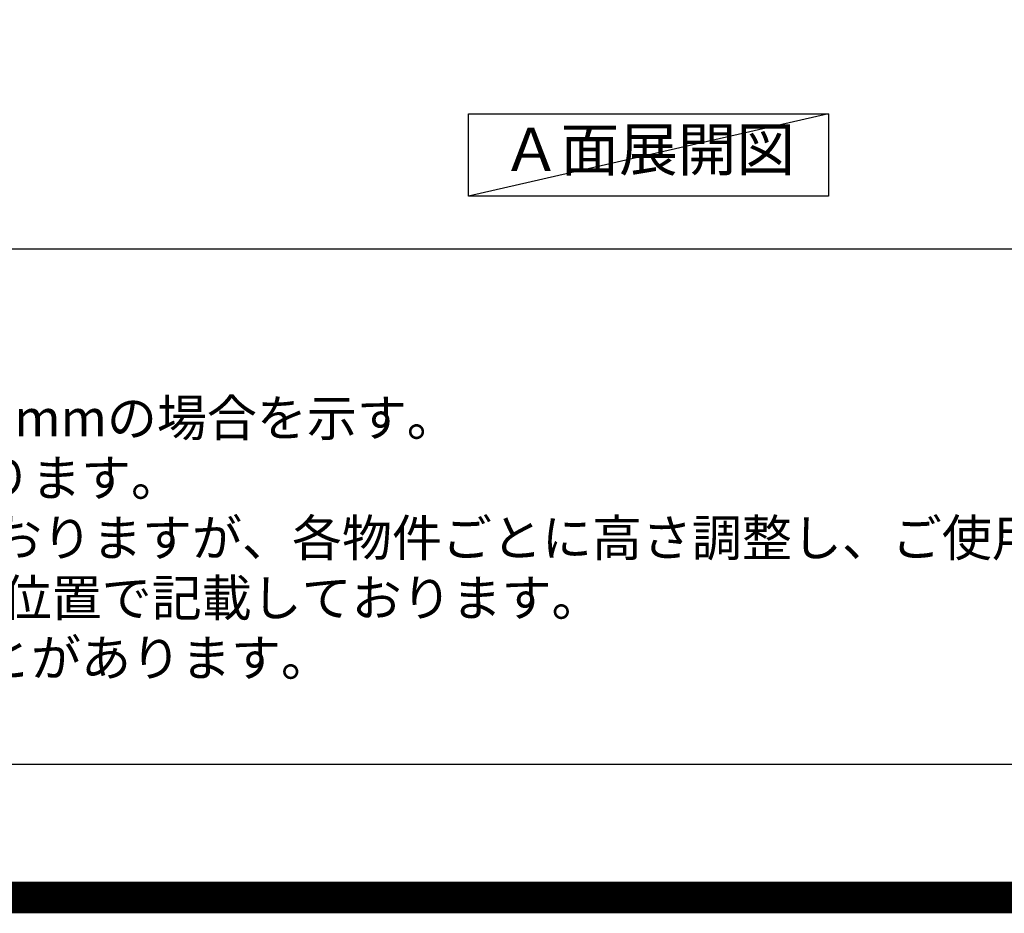
# Model space of a CAD drawing. Extents: x 0 to 26473, y -11045 to -2175.
# Drawn here: x 15762 to 17321, y -11045 to -9630 of the extents above; entities that cross this region are included whole.
import ezdxf

# ---------------------------------------------------------------- set-up
doc = ezdxf.new("R2010")
doc.units = 0
doc.header["$LTSCALE"] = 50
doc.header["$MEASUREMENT"] = 0
doc.layers.get('DEFPOINTS').update_dxf_attribs({"color": 146, "linetype": 'CONTINUOUS'})
for name, color, linetype in [('160-文字', 254, 'CONTINUOUS'), ('190-図面外枠', 5, 'CONTINUOUS'), ('191-図面内枠', 4, 'CONTINUOUS')]:
    doc.layers.add(name, color=color, linetype=linetype)
doc.styles.add('KH001', font='txt')

# ---------------------------------------------------------------- blocks, each defined once
blk = doc.blocks.new('A$C5D946DDC')
at = {"layer": '190-図面外枠'}
blk.add_line((20519, 350.7), (271, 350.7), dxfattribs=at)
at = {"layer": 'DEFPOINTS'}
blk.add_lwpolyline([(0, 0), (20790, 0), (20790, 14700), (0, 14700)], close=True, dxfattribs=at)

msp = doc.modelspace()

# ---------------------------------------------------------------- linework, layer by layer
at = {"layer": '160-文字'}
msp.add_lwpolyline([(16472.58, -9778.95), (17042.61, -9778.95), (17042.61, -9909.38), (16472.58, -9909.38)], close=True, dxfattribs=at)
at = {"layer": '191-図面内枠'}
msp.add_line((14136.57, -9992.67), (26285.39, -9992.67), dxfattribs=at)
at = {"layer": 'DEFPOINTS'}
msp.add_line((17042.61, -9778.95), (16472.58, -9909.38), dxfattribs=at)
at = {"layer": 'DEFPOINTS', "color": 1, "const_width": 50}
msp.add_lwpolyline([(13973.99, -11020), (26447.97, -11020), (26447.97, -2200), (13973.99, -2200)], close=True, dxfattribs=at)

# ---------------------------------------------------------------- block references
at = {"layer": '190-図面外枠', "xscale": 0.6000000000058208, "yscale": 0.6000000000058208, "zscale": 0.6000000000058208}
msp.add_blockref('A$C5D946DDC', (13973.99, -11020), dxfattribs=at)

# ---------------------------------------------------------------- texts
at = {"layer": '160-文字', "style": 'KH001'}
for s, p in [('2、（\u3000）内寸法は、ワークトップ高さ910mmの場合を示す。', (14232.97, -10289.53)), ('3、クリアランスは推奨寸法で記載しております。', (14232.97, -10384.53)), ('4、本図は、天井高2400想定で記載されておりますが、各物件ごとに高さ調整し、ご使用ください。', (14232.97, -10479.53)), ('5、IH/ガス両方の加熱機器を考慮した設備位置で記載しております。', (14232.97, -10574.53)), ('6、仕様は改良のため予告なく変更することがあります。', (14232.97, -10669.53))]:
    msp.add_text(s, height=58, dxfattribs=at).set_placement(p)
at = {"layer": '160-文字', "insert": (16757.6, -9844.16), "char_height": 68, "attachment_point": 5, "style": 'KH001'}
msp.add_mtext('Ａ面展開図', dxfattribs=at)

doc.saveas('drawing.dxf')
